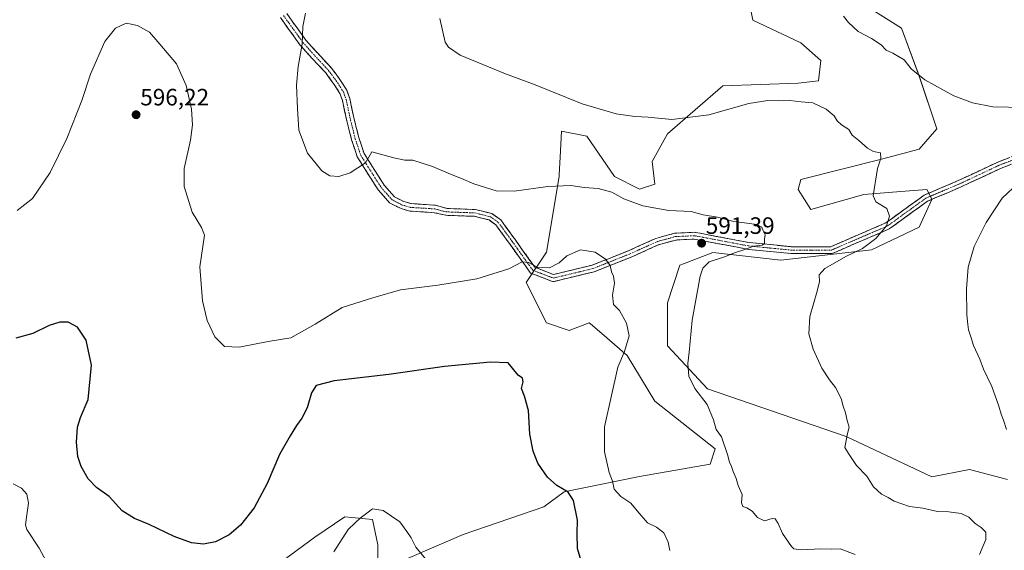
# Model space of a CAD drawing. Units: metres. Extents: x 604246 to 607700, y 4715335 to 4717701.
# Drawn here: x 606457 to 606874, y 4715771 to 4715995 of the extents above; entities that cross this region are included whole.
import ezdxf
from ezdxf.enums import TextEntityAlignment as Align

# ---------------------------------------------------------------- set-up
doc = ezdxf.new("R2010")
doc.units = ezdxf.units.M
doc.header["$MEASUREMENT"] = 0
doc.linetypes.add('TRAZO_Y_PUNTO', pattern=[1, 0.5, -0.25, 0, -0.25])
doc.linetypes.add('TRAZOSX2', pattern=[1.5, 1, -0.5])
for name, color, linetype, lineweight in [('Arbolado forestal CxS', 92, 'Continuous', 0), ('Camino', 19, 'TRAZOSX2', 0), ('Camino Cxs', 19, 'Continuous', 0), ('Camino eje', 19, 'TRAZO_Y_PUNTO', 0), ('Carátula', 7, 'Continuous', 5), ('Cultivos herbáceos CxS', 92, 'Continuous', 0), ('Curva de nivel maestra', 36, 'Continuous', 30), ('Curva de nivel normal', 36, 'Continuous', 0), ('Punto de cota en terreno', 7, 'Continuous', 0), ('Rótulo de punto de cota en terreno', 19, 'Continuous', 0)]:
    doc.layers.add(name, color=color, linetype=linetype, lineweight=lineweight)
doc.styles.add('Arial', font='txt', dxfattribs={"height": 0.2})

# ---------------------------------------------------------------- blocks, each defined once
blk = doc.blocks.new('*U150')
at = {"layer": 'Cultivos herbáceos CxS', "color": 92, "linetype": 'Continuous', "lineweight": 0}
for points in [[(606875.2753, 4715800.8797, 581.0544), (606859.2837, 4715805.1467, 581.6178), (606843.2917, 4715801.9477, 582.6611), (606807.0429, 4715819.0125, 584.8285), (606748.4061, 4715839.2803, 589.1948), (606731.3481, 4715857.4137, 590.9355), (606731.3483, 4715875.5467, 591.3131), (606736.6781, 4715891.5463, 590.7304), (606738.2033, 4715892.1331, 590.5029), (606750.5389, 4715896.8795, 590.1225), (606779.3249, 4715893.6791, 587.4072), (606817.7049, 4715897.9457, 582.8547), (606837.9621, 4715907.5463, 581.4206), (606843.2933, 4715919.2787, 582.1469), (606842.1147, 4715921.6357, 583.0855), (606841.1601, 4715923.5459, 583.3221), (606830.1721, 4715922.6661, 584.0821), (606814.5069, 4715921.4119, 585.1719), (606792.1181, 4715915.0115, 587.3595), (606786.7877, 4715923.5455, 587.2958), (606787.8543, 4715927.8119, 587.1923), (606821.9705, 4715936.3445, 584.6051), (606837.9625, 4715940.6111, 583.1721), (606845.4255, 4715949.1443, 582.2739), (606837.9629, 4715971.5443, 580.126), (606830.5001, 4715991.8115, 578.3408), (606810.2429, 4716004.6109, 578.9812)], [(606764.3971, 4716011.1261, 582.243), (606767.5961, 4715995.1255, 583.1967), (606787.8521, 4715985.5257, 583.5133), (606796.3815, 4715978.0599, 583.105), (606795.3149, 4715969.5269, 583.7421), (606786.7857, 4715968.4599, 584.2763), (606754.8021, 4715967.3929, 584.1573), (606731.3465, 4715947.1271, 585.8687), (606724.9493, 4715935.3947, 587.6718), (606726.0159, 4715925.7953, 588.7565), (606719.6191, 4715923.6603, 588.7429), (606708.9573, 4715928.9945, 588.4333), (606697.2305, 4715946.0605, 586.3903), (606686.5693, 4715948.1949, 586.4339), (606685.9623, 4715937.2747, 587.8906), (606685.5475, 4715929.8099, 589.5366), (606685.5021, 4715928.9949, 589.7323), (606680.1719, 4715896.9953, 594.4631), (606671.6423, 4715884.1953, 596.595), (606680.1715, 4715867.1293, 598.6939), (606689.7667, 4715863.9293, 598.1549), (606698.2953, 4715867.1293, 596.7951), (606698.8575, 4715866.6419, 596.7459), (606703.5531, 4715862.5691, 596.2951), (606714.2869, 4715853.2621, 594.308), (606726.0149, 4715834.0621, 592.2231), (606751.6017, 4715813.7959, 590.3383), (606749.4689, 4715807.3961, 590.4072), (606719.6175, 4715802.0631, 593.4898), (606687.6337, 4715795.6635, 600.1881), (606679.1043, 4715789.2635, 601.0118), (606644.9869, 4715777.5301, 603.4598), (606615.1361, 4715764.7311, 606.124)], [(606608.7389, 4715764.7311, 606.1467), (606608.7389, 4715773.2641, 605.9697), (606606.6069, 4715783.9311, 605.305), (606597.8341, 4715784.7285, 605.1409), (606594.8793, 4715784.9975, 604.8369), (606582.0859, 4715776.4645, 603.6067), (606561.8299, 4715761.5319, 601.906)]]:
    blk.add_polyline3d(points, dxfattribs=at)
blk = doc.blocks.new('*U180')
at = {"layer": 'Curva de nivel normal', "color": 36, "linetype": 'Continuous', "lineweight": 0}
blk.add_polyline3d([(606732.44, 4715770.87, 595), (606731.69, 4715774.37, 595), (606729.8, 4715778.24, 595), (606726.73, 4715780.72, 595), (606722.95, 4715782.57, 595), (606718.6, 4715787.54, 595), (606715.93, 4715790.87, 595), (606711.66, 4715793.6, 595), (606708.88, 4715796.81, 595), (606708.07, 4715800.2, 595), (606706.79, 4715803.83, 595), (606704.69, 4715812.5, 595), (606704.8, 4715823.17, 595), (606707.65, 4715836.37, 595), (606710.36, 4715848.32, 595), (606713.23, 4715854.96, 595), (606715.16, 4715861.56, 595), (606714.08, 4715867.01, 595), (606711.06, 4715872.33, 595), (606708.58, 4715874.94, 595), (606708.15, 4715878.82, 595), (606708.95, 4715883.9, 595), (606708.61, 4715886.81, 595), (606707.71, 4715888.75, 595), (606707.08, 4715891.44, 595), (606705.16, 4715894.08, 595), (606700.81, 4715897.06, 595), (606694.55, 4715897.96, 595), (606688.87, 4715895.5, 595), (606685.52, 4715892.54, 595), (606681.43, 4715890.34, 595), (606676.47, 4715890.54, 595), (606672.57, 4715892.64, 595), (606669.86, 4715892.88, 595), (606664.2, 4715889.94, 595), (606650.77, 4715885.76, 595), (606634.21, 4715883.11, 595), (606618.37, 4715881.03, 595), (606606.63, 4715877.73, 595), (606593.65, 4715873.64, 595), (606582.26, 4715866.54, 595), (606571.99, 4715860.85, 595), (606562.44, 4715859.28, 595), (606550.11, 4715856.81, 595), (606543.92, 4715857.09, 595), (606539.83, 4715861.16, 595), (606536.56, 4715868.16, 595), (606534.54, 4715876.49, 595), (606533.4, 4715890.82, 595), (606535.36, 4715904.22, 595), (606534.11, 4715907.45, 595), (606530.27, 4715913.88, 595), (606526.88, 4715924.77, 595), (606526.88, 4715932.42, 595), (606529.48, 4715944.34, 595), (606530.41, 4715950.94, 595), (606529.96, 4715957.49, 595), (606527.62, 4715967.48, 595), (606523.52, 4715976.72, 595), (606516.58, 4715985.06, 595), (606512.16, 4715990.14, 595), (606507.13, 4715992.93, 595), (606502.31, 4715993.91, 595), (606497.74, 4715991.8, 595), (606493.29, 4715986.14, 595), (606487.16, 4715972.38, 595), (606483.46, 4715961.17, 595), (606477.19, 4715945.07, 595), (606470.1, 4715930.66, 595), (606462.58, 4715919.74, 595), (606456.16, 4715914.69, 595)], dxfattribs=at)
blk = doc.blocks.new('*U183')
at = {"layer": 'Curva de nivel normal', "color": 36, "linetype": 'Continuous', "lineweight": 0}
blk.add_polyline3d([(606578.19, 4715998.17, 590), (606577, 4715992.47, 590), (606576.74, 4715984.95, 590), (606575.02, 4715975.59, 590), (606574.34, 4715967.68, 590), (606574.86, 4715957.77, 590), (606575.38, 4715948.59, 590), (606578.96, 4715938.84, 590), (606585.09, 4715931.44, 590), (606588.55, 4715929.33, 590), (606592.26, 4715929.06, 590), (606597.03, 4715930.56, 590), (606603.61, 4715934.74, 590), (606606.25, 4715939.48, 590), (606615.6, 4715936.87, 590), (606620.16, 4715935.91, 590), (606623.64, 4715935.9, 590), (606631.93, 4715933.3, 590), (606639.58, 4715929.98, 590), (606644.2, 4715928.21, 590), (606649.4, 4715925.93, 590), (606658.86, 4715922.96, 590), (606666.57, 4715922.81, 590), (606680.73, 4715924.76, 590), (606690.47, 4715925.17, 590), (606696.15, 4715924.4, 590), (606702.01, 4715923.94, 590), (606707.85, 4715922.36, 590), (606712.93, 4715919.53, 590), (606721.02, 4715916.6, 590), (606731.96, 4715914.62, 590), (606741.37, 4715914.24, 590), (606746.57, 4715912.79, 590), (606752.55, 4715911.82, 590), (606759.42, 4715910.02, 590), (606764.01, 4715909.48, 590), (606769.29, 4715908.68, 590), (606771.3, 4715907.59, 590), (606771.91, 4715906.03, 590), (606772.7, 4715904.4, 590), (606772.44, 4715902.48, 590), (606772.54, 4715900.72, 590), (606771.52, 4715900, 590), (606767.79, 4715899.52, 590), (606764.11, 4715898.08, 590), (606760.22, 4715896.85, 590), (606755.55, 4715894.98, 590), (606749.11, 4715892.96, 590), (606746.4, 4715890.29, 590), (606745.3, 4715886.92, 590), (606741.92, 4715868.23, 590), (606740.65, 4715854.78, 590), (606740.07, 4715849.86, 590), (606740.38, 4715844.57, 590), (606742.98, 4715839.29, 590), (606748.22, 4715832.54, 590), (606750.93, 4715826.08, 590), (606752.08, 4715822.03, 590), (606754.27, 4715818.88, 590), (606756.82, 4715811.43, 590), (606757.59, 4715808.15, 590), (606758.45, 4715806.38, 590), (606759.18, 4715804.27, 590), (606760.53, 4715801.26, 590), (606761.3, 4715798.27, 590), (606762.98, 4715794.5, 590), (606762.8, 4715790.98, 590), (606763.25, 4715789.49, 590), (606764.96, 4715788.92, 590), (606767.32, 4715787.42, 590), (606769.52, 4715784.76, 590), (606772.41, 4715783.4, 590), (606775.66, 4715784.41, 590), (606777.02, 4715784.24, 590), (606778.31, 4715782.26, 590), (606780.15, 4715778, 590), (606783.83, 4715772.46, 590), (606784.93, 4715771.52, 590), (606787.97, 4715771.07, 590), (606796.22, 4715771.52, 590), (606800.88, 4715771.45, 590), (606804.49, 4715771.52, 590), (606810.87, 4715769.11, 590)], dxfattribs=at)
blk = doc.blocks.new('*U186')
at = {"layer": 'Curva de nivel normal', "color": 36, "linetype": 'Continuous', "lineweight": 0}
blk.add_polyline3d([(606635.04, 4715995.84, 585), (606637.29, 4715985.84, 585), (606638.77, 4715983.7, 585), (606643.66, 4715980.37, 585), (606662.91, 4715972.46, 585), (606674.75, 4715968.11, 585), (606695.36, 4715959.72, 585), (606709.75, 4715955.48, 585), (606717.56, 4715954.47, 585), (606723.25, 4715954.16, 585), (606733.24, 4715953.11, 585), (606748.89, 4715955.05, 585), (606765.89, 4715959.88, 585), (606773.89, 4715961.2, 585), (606778.4, 4715961.02, 585), (606783.23, 4715961.2, 585), (606788.03, 4715960.61, 585), (606792.93, 4715960.19, 585), (606798.61, 4715957.54, 585), (606801.91, 4715954.7, 585), (606803.16, 4715952.55, 585), (606805.02, 4715950.82, 585), (606808.12, 4715948.9, 585), (606809.58, 4715946.58, 585), (606812.47, 4715944.22, 585), (606816.03, 4715940.99, 585), (606818.58, 4715939.58, 585), (606821.61, 4715939.02, 585), (606821.78, 4715936.79, 585), (606820.31, 4715932.48, 585), (606818.5, 4715920.88, 585), (606819.6, 4715918.31, 585), (606824.21, 4715915.52, 585), (606825.45, 4715912.32, 585), (606824.17, 4715908.15, 585), (606819.53, 4715902.78, 585), (606813.96, 4715898.6, 585), (606807.18, 4715895.32, 585), (606798.07, 4715890.18, 585), (606795.6, 4715887.41, 585), (606795.71, 4715884.68, 585), (606794.77, 4715880.49, 585), (606791.69, 4715869.82, 585), (606791.28, 4715862.49, 585), (606793.06, 4715855.95, 585), (606796.77, 4715847.98, 585), (606800.02, 4715842.95, 585), (606802.47, 4715839.83, 585), (606804.86, 4715835.07, 585), (606805.78, 4715831.89, 585), (606806.79, 4715829.08, 585), (606807.5, 4715825.79, 585), (606808.28, 4715823.02, 585), (606807.63, 4715820.25, 585), (606806.5, 4715814.39, 585), (606808.06, 4715811.8, 585), (606811.45, 4715806.83, 585), (606815.78, 4715802.31, 585), (606818.54, 4715797.71, 585), (606821.94, 4715794.7, 585), (606824.76, 4715793.3, 585), (606827.4, 4715791.67, 585), (606833.87, 4715789.41, 585), (606839.44, 4715788.78, 585), (606845.66, 4715787.31, 585), (606850.53, 4715787.25, 585), (606855.66, 4715786.48, 585), (606858.96, 4715784.94, 585), (606861.66, 4715782.3, 585), (606864.22, 4715780.52, 585), (606866.09, 4715778.54, 585), (606866.16, 4715775.51, 585), (606863.48, 4715769.18, 585)], dxfattribs=at)
blk = doc.blocks.new('*U198')
at = {"layer": 'Curva de nivel normal', "color": 36, "linetype": 'Continuous', "lineweight": 0}
for points in [[(606805.98, 4715996.84, 580), (606808.02, 4715994.11, 580), (606812.13, 4715990.34, 580), (606817.83, 4715987.42, 580), (606821.91, 4715984.67, 580), (606824.02, 4715982.47, 580), (606826.82, 4715981.2, 580), (606831.55, 4715978.41, 580), (606834.6, 4715974.54, 580), (606840.31, 4715969.86, 580), (606852.56, 4715963.22, 580), (606860.52, 4715960.13, 580), (606869.15, 4715958.53, 580), (606882.54, 4715958.21, 580)], [(606880, 4715926.36, 580), (606873.13, 4715919.8, 580), (606866.28, 4715909.62, 580), (606861.22, 4715899.38, 580), (606858.68, 4715890.7, 580), (606857.93, 4715881.52, 580), (606858.1, 4715870.49, 580), (606858.56, 4715866.49, 580), (606858.8, 4715864.16, 580), (606859.93, 4715860.82, 580), (606860.95, 4715857.57, 580), (606863.6, 4715851.82, 580), (606865.13, 4715847.58, 580), (606868.64, 4715840.18, 580), (606871.72, 4715831.87, 580), (606872.66, 4715828.44, 580), (606873.7, 4715825.91, 580), (606874.92, 4715822.03, 580)]]:
    blk.add_polyline3d(points, dxfattribs=at)
blk = doc.blocks.new('5PATER')
at = {"layer": 'Carátula', "linetype": 'Continuous', "lineweight": 5}
h = blk.add_hatch(color=250, dxfattribs=at)
edge = h.paths.add_edge_path()
edge.add_ellipse((0, 0.01), major_axis=(-1.33, -1.34), ratio=0.999422, start_angle=0, end_angle=360)

msp = doc.modelspace()

# ---------------------------------------------------------------- linework, layer by layer
at = {"layer": 'Arbolado forestal CxS', "color": 92, "linetype": 'Continuous', "lineweight": 0}
for points in [[(606615.14, 4715764.73, 606.12), (606644.99, 4715777.53, 603.46), (606679.1, 4715789.26, 601.01), (606687.63, 4715795.66, 600.19), (606719.62, 4715802.06, 593.49), (606749.47, 4715807.4, 590.41), (606751.6, 4715813.8, 590.34), (606726.01, 4715834.06, 592.22), (606714.29, 4715853.26, 594.31), (606703.55, 4715862.57, 596.3), (606698.86, 4715866.64, 596.75), (606698.3, 4715867.13, 596.8), (606689.77, 4715863.93, 598.15), (606680.17, 4715867.13, 598.69), (606671.64, 4715884.2, 596.6), (606680.17, 4715897, 594.46), (606685.5, 4715928.99, 589.73), (606685.55, 4715929.81, 589.54), (606685.96, 4715937.27, 587.89), (606686.57, 4715948.19, 586.43), (606697.23, 4715946.06, 586.39), (606708.96, 4715928.99, 588.43), (606719.62, 4715923.66, 588.74), (606726.02, 4715925.8, 588.76), (606724.95, 4715935.39, 587.67), (606731.35, 4715947.13, 585.87), (606754.8, 4715967.39, 584.16), (606786.79, 4715968.46, 584.28), (606795.31, 4715969.53, 583.74), (606796.38, 4715978.06, 583.1), (606787.85, 4715985.53, 583.51), (606767.6, 4715995.13, 583.2), (606764.4, 4716011.13, 582.24)], [(606764.4, 4716011.13, 582.24), (606767.6, 4715995.13, 583.2), (606787.85, 4715985.53, 583.51), (606796.38, 4715978.06, 583.1), (606795.31, 4715969.53, 583.74), (606786.79, 4715968.46, 584.28), (606754.8, 4715967.39, 584.16), (606731.35, 4715947.13, 585.87), (606724.95, 4715935.39, 587.67), (606726.02, 4715925.8, 588.76), (606719.62, 4715923.66, 588.74), (606708.96, 4715928.99, 588.43), (606697.23, 4715946.06, 586.39), (606686.57, 4715948.19, 586.43), (606685.96, 4715937.27, 587.89), (606685.55, 4715929.81, 589.54), (606685.5, 4715928.99, 589.73), (606680.17, 4715897, 594.46), (606671.64, 4715884.2, 596.6), (606680.17, 4715867.13, 598.69), (606689.77, 4715863.93, 598.15), (606698.3, 4715867.13, 596.8), (606698.86, 4715866.64, 596.75), (606703.55, 4715862.57, 596.3), (606714.29, 4715853.26, 594.31), (606726.01, 4715834.06, 592.22), (606751.6, 4715813.8, 590.34), (606749.47, 4715807.4, 590.41), (606719.62, 4715802.06, 593.49), (606687.63, 4715795.66, 600.19), (606679.1, 4715789.26, 601.01), (606644.99, 4715777.53, 603.46), (606615.14, 4715764.73, 606.12)], [(606810.24, 4716004.61, 578.98), (606830.5, 4715991.81, 578.34), (606837.96, 4715971.54, 580.13), (606845.43, 4715949.14, 582.27), (606837.96, 4715940.61, 583.17), (606821.97, 4715936.34, 584.61), (606787.85, 4715927.81, 587.19), (606786.79, 4715923.55, 587.3), (606792.12, 4715915.01, 587.36), (606814.51, 4715921.41, 585.17), (606830.17, 4715922.67, 584.08), (606841.16, 4715923.55, 583.32), (606842.11, 4715921.64, 583.09), (606843.29, 4715919.28, 582.15), (606837.96, 4715907.55, 581.42), (606817.7, 4715897.95, 582.85), (606779.32, 4715893.68, 587.41), (606750.54, 4715896.88, 590.12), (606738.2, 4715892.13, 590.5), (606736.68, 4715891.55, 590.73), (606731.35, 4715875.55, 591.31), (606731.35, 4715857.41, 590.94), (606748.41, 4715839.28, 589.19), (606807.04, 4715819.01, 584.83), (606843.29, 4715801.95, 582.66), (606859.28, 4715805.15, 581.62), (606875.28, 4715800.88, 581.05)], [(606875.28, 4715800.88, 581.05), (606859.28, 4715805.15, 581.62), (606843.29, 4715801.95, 582.66), (606807.04, 4715819.01, 584.83), (606748.41, 4715839.28, 589.19), (606731.35, 4715857.41, 590.94), (606731.35, 4715875.55, 591.31), (606736.68, 4715891.55, 590.73), (606738.2, 4715892.13, 590.5), (606750.54, 4715896.88, 590.12), (606779.32, 4715893.68, 587.41), (606817.7, 4715897.95, 582.85), (606837.96, 4715907.55, 581.42), (606843.29, 4715919.28, 582.15), (606842.11, 4715921.64, 583.09), (606841.16, 4715923.55, 583.32), (606830.17, 4715922.67, 584.08), (606814.51, 4715921.41, 585.17), (606792.12, 4715915.01, 587.36), (606786.79, 4715923.55, 587.3), (606787.85, 4715927.81, 587.19), (606821.97, 4715936.34, 584.61), (606837.96, 4715940.61, 583.17), (606845.43, 4715949.14, 582.27), (606837.96, 4715971.54, 580.13), (606830.5, 4715991.81, 578.34), (606810.24, 4716004.61, 578.98)], [(606561.83, 4715761.53, 601.91), (606582.09, 4715776.46, 603.61), (606594.88, 4715785, 604.84), (606597.83, 4715784.73, 605.14), (606606.61, 4715783.93, 605.3), (606608.74, 4715773.26, 605.97), (606608.74, 4715764.73, 606.15)], [(606608.74, 4715764.73, 606.15), (606608.74, 4715773.26, 605.97), (606606.61, 4715783.93, 605.3), (606597.83, 4715784.73, 605.14), (606594.88, 4715785, 604.84), (606582.09, 4715776.46, 603.61), (606561.83, 4715761.53, 601.91)]]:
    msp.add_polyline3d(points, dxfattribs=at)
at = {"layer": 'Camino', "color": 19, "linetype": 'TRAZOSX2', "lineweight": 0}
for points in [[(606570.23, 4715997.99), (606574.92, 4715991.48), (606578.34, 4715986.72), (606583.22, 4715981.29), (606589.18, 4715974.91), (606593.02, 4715969.7), (606595.65, 4715965.56), (606596.92, 4715962.02), (606598.78, 4715953.28), (606600.76, 4715945.47), (606602.99, 4715938.74), (606611.46, 4715925.36), (606615.79, 4715920.46), (606619.79, 4715918.42), (606622.84, 4715917.56), (606628.02, 4715917.23), (606633.15, 4715916.9), (606638.18, 4715915.52), (606650.13, 4715915.05), (606657.11, 4715913.31), (606660.84, 4715910.69), (606666.89, 4715902.4), (606675.27, 4715890.62), (606683.18, 4715887.56), (606699.47, 4715891.49), (606714.84, 4715897.6), (606726.47, 4715902.84), (606734.39, 4715905.02), (606742.76, 4715905.45), (606766.04, 4715901.09), (606783.73, 4715899.34), (606800.49, 4715899.34), (606823.76, 4715909.38), (606840.05, 4715921.16), (606854.48, 4715927.27), (606871.24, 4715935.13), (606897.31, 4715945.16)], [(606898.02, 4715942.32), (606872.39, 4715932.44), (606855.68, 4715924.61), (606841.52, 4715918.6), (606825.25, 4715906.84), (606801.16, 4715896.46), (606783.68, 4715896.45), (606765.71, 4715898.21), (606742.65, 4715902.54), (606734.92, 4715902.15), (606727.52, 4715900.1), (606716.01, 4715894.92), (606700.37, 4715888.71), (606682.97, 4715884.54), (606673.48, 4715888.19), (606669.01, 4715894.35), (606664.48, 4715900.69), (606658.73, 4715908.59), (606655.86, 4715910.64), (606649.69, 4715912.18), (606642.6, 4715912.45), (606638.28, 4715912.55), (606632.62, 4715913.73), (606627.81, 4715914.05), (606622.3, 4715914.4), (606618.62, 4715915.43), (606613.8, 4715917.89), (606608.9, 4715923.43), (606600.08, 4715937.36), (606597.69, 4715944.58), (606595.67, 4715952.56), (606593.84, 4715961.15), (606592.76, 4715964.15), (606590.38, 4715967.9), (606586.72, 4715972.87), (606580.86, 4715979.14), (606575.84, 4715984.72), (606567.56, 4715996.23)]]:
    msp.add_lwpolyline(points, dxfattribs=at)
at = {"layer": 'Camino Cxs', "color": 19, "linetype": 'Continuous', "lineweight": 0}
for points in [[(606570.23, 4715997.99, 590.7), (606572.58, 4715994.74, 590.57), (606574.92, 4715991.48, 590.22), (606576.63, 4715989.1, 589.94), (606578.34, 4715986.72, 589.62), (606580.78, 4715984.01, 589.24), (606583.22, 4715981.29, 588.81), (606586.2, 4715978.1, 588.46), (606589.18, 4715974.91, 588.07), (606591.1, 4715972.31, 587.9), (606593.02, 4715969.7, 587.69), (606595.65, 4715965.56, 587.66), (606596.92, 4715962.02, 587.75), (606597.85, 4715957.65, 587.92), (606598.78, 4715953.28, 588.17), (606599.77, 4715949.38, 588.42), (606600.76, 4715945.47, 588.78), (606601.88, 4715942.11, 589.12), (606602.99, 4715938.74, 589.52), (606605.11, 4715935.4, 589.96), (606607.23, 4715932.05, 590.3), (606609.34, 4715928.71, 590.75), (606611.46, 4715925.36, 590.99), (606613.63, 4715922.91, 591.49), (606615.79, 4715920.46, 591.89), (606619.79, 4715918.42, 592.32), (606622.84, 4715917.56, 592.66), (606625.43, 4715917.4, 592.89), (606628.02, 4715917.23, 593.01), (606630.59, 4715917.07, 593.05), (606633.15, 4715916.9, 593.02), (606635.67, 4715916.21, 592.95), (606638.18, 4715915.52, 592.92), (606642.16, 4715915.36, 592.8), (606646.15, 4715915.21, 592.44), (606650.13, 4715915.05, 592.16), (606653.62, 4715914.18, 591.82), (606657.11, 4715913.31, 591.42), (606660.84, 4715910.69, 591.67), (606662.86, 4715907.93, 592.01), (606664.87, 4715905.16, 592.59), (606666.89, 4715902.4, 593.09), (606669.68, 4715898.47, 593.83), (606672.48, 4715894.55, 594.53), (606675.27, 4715890.62, 594.88), (606679.23, 4715889.09, 595.09), (606683.18, 4715887.56, 595.57), (606687.25, 4715888.54, 595.53), (606691.33, 4715889.53, 595.71), (606695.4, 4715890.51, 595.95), (606699.47, 4715891.49, 595.69), (606703.31, 4715893.02, 595.29), (606707.16, 4715894.55, 594.71), (606711, 4715896.07, 594.26), (606714.84, 4715897.6, 593.77), (606718.72, 4715899.35, 593.24), (606722.59, 4715901.09, 592.8), (606726.47, 4715902.84, 592.54), (606730.43, 4715903.93, 592.42), (606734.39, 4715905.02, 591.94), (606738.58, 4715905.24, 591.5), (606742.76, 4715905.45, 591.22), (606747.42, 4715904.58, 591.2), (606752.07, 4715903.71, 590.98), (606756.73, 4715902.83, 590.78), (606761.38, 4715901.96, 590.41), (606766.04, 4715901.09, 590.07), (606770.46, 4715900.65, 589.92), (606774.89, 4715900.22, 589.77), (606779.31, 4715899.78, 589.55), (606783.73, 4715899.34, 589.22), (606787.92, 4715899.34, 588.85), (606792.11, 4715899.34, 588.45), (606796.3, 4715899.34, 588.17), (606800.49, 4715899.34, 587.73), (606804.37, 4715901.01, 587.23), (606808.25, 4715902.69, 586.93), (606812.13, 4715904.36, 586.72), (606816, 4715906.03, 586.1), (606819.88, 4715907.71, 585.78), (606823.76, 4715909.38, 585.25), (606827.02, 4715911.74, 584.67), (606830.28, 4715914.09, 584.5), (606833.53, 4715916.45, 583.97), (606836.79, 4715918.8, 583.77), (606840.05, 4715921.16, 583.28), (606843.66, 4715922.69, 583.07), (606847.27, 4715924.22, 582.89), (606850.87, 4715925.74, 582.67), (606854.48, 4715927.27, 582.33), (606858.67, 4715929.24, 582.16), (606862.86, 4715931.2, 581.91), (606867.05, 4715933.17, 581.67), (606871.24, 4715935.13, 581.41), (606875.59, 4715936.8, 581.25)], [(606876.66, 4715934.09, 581.2), (606872.39, 4715932.44, 581.21), (606868.21, 4715930.48, 581.35), (606864.04, 4715928.53, 581.73), (606859.86, 4715926.57, 581.71), (606855.68, 4715924.61, 581.97), (606852.14, 4715923.11, 582.42), (606848.6, 4715921.61, 582.62), (606845.06, 4715920.1, 583), (606841.52, 4715918.6, 583.1), (606838.27, 4715916.25, 583.16), (606835.01, 4715913.9, 583.52), (606831.76, 4715911.54, 583.76), (606828.5, 4715909.19, 584.01), (606825.25, 4715906.84, 584.36), (606821.24, 4715905.11, 584.86), (606817.22, 4715903.38, 585.62), (606813.21, 4715901.65, 586.03), (606809.19, 4715899.92, 586.5), (606805.18, 4715898.19, 586.98), (606801.16, 4715896.46, 586.73), (606796.79, 4715896.46, 587.47), (606792.42, 4715896.46, 587.93), (606788.05, 4715896.45, 588.47), (606783.68, 4715896.45, 588.89), (606779.19, 4715896.89, 589.26), (606774.7, 4715897.33, 589.48), (606770.2, 4715897.77, 589.61), (606765.71, 4715898.21, 589.89), (606761.1, 4715899.08, 590.23), (606756.49, 4715899.94, 590.61), (606751.87, 4715900.81, 591), (606747.26, 4715901.67, 591.32), (606742.65, 4715902.54, 591.47), (606738.79, 4715902.35, 591.61), (606734.92, 4715902.15, 591.9), (606731.22, 4715901.13, 592.27), (606727.52, 4715900.1, 592.45), (606723.68, 4715898.37, 592.72), (606719.85, 4715896.65, 593.08), (606716.01, 4715894.92, 593.6), (606712.1, 4715893.37, 594.19), (606708.19, 4715891.82, 594.7), (606704.28, 4715890.26, 595.24), (606700.37, 4715888.71, 595.75), (606696.02, 4715887.67, 596.39), (606691.67, 4715886.63, 596.33), (606687.32, 4715885.58, 596.38), (606682.97, 4715884.54, 596.39), (606679.81, 4715885.76, 595.89), (606676.64, 4715886.97, 595.5), (606673.48, 4715888.19, 595.46), (606671.24, 4715891.27, 595.22), (606669.01, 4715894.35, 594.67), (606666.75, 4715897.52, 594.49), (606664.48, 4715900.69, 593.68), (606661.61, 4715904.64, 592.99), (606658.73, 4715908.59, 592.2), (606655.86, 4715910.64, 592.1), (606652.78, 4715911.41, 592.31), (606649.69, 4715912.18, 592.51), (606646.15, 4715912.32, 592.69), (606642.6, 4715912.45, 592.79), (606638.28, 4715912.55, 592.9), (606635.45, 4715913.14, 592.95), (606632.62, 4715913.73, 592.97), (606627.81, 4715914.05, 592.93), (606625.06, 4715914.23, 592.83), (606622.3, 4715914.4, 592.65), (606618.62, 4715915.43, 592.3), (606616.21, 4715916.66, 592), (606613.8, 4715917.89, 591.7), (606611.35, 4715920.66, 591.25), (606608.9, 4715923.43, 590.94), (606606.7, 4715926.91, 590.64), (606604.49, 4715930.4, 590.26), (606602.29, 4715933.88, 589.86), (606600.08, 4715937.36, 589.43), (606598.89, 4715940.97, 589.11), (606597.69, 4715944.58, 588.78), (606596.68, 4715948.57, 588.38), (606595.67, 4715952.56, 588.11), (606594.76, 4715956.86, 587.92), (606593.84, 4715961.15, 587.85), (606592.76, 4715964.15, 587.83), (606590.38, 4715967.9, 587.96), (606588.55, 4715970.39, 588.13), (606586.72, 4715972.87, 588.34), (606583.79, 4715976.01, 588.7), (606580.86, 4715979.14, 589.13), (606578.35, 4715981.93, 589.6), (606575.84, 4715984.72, 590.07), (606573.08, 4715988.56, 590.58), (606570.32, 4715992.39, 590.9), (606567.56, 4715996.23, 591)]]:
    msp.add_polyline3d(points, dxfattribs=at)
at = {"layer": 'Camino eje', "color": 19, "linetype": 'TRAZO_Y_PUNTO', "lineweight": 0}
msp.add_lwpolyline([(606568.9, 4715997.11), (606571.24, 4715993.86), (606575.38, 4715988.1), (606577.09, 4715985.72), (606582.04, 4715980.22), (606587.95, 4715973.89), (606591.7, 4715968.8), (606594.21, 4715964.86), (606595.38, 4715961.59), (606597.23, 4715952.92), (606599.23, 4715945.03), (606601.54, 4715938.05), (606610.18, 4715924.4), (606614.8, 4715919.18), (606619.21, 4715916.93), (606620.73, 4715916.5), (606622.57, 4715915.98), (606627.92, 4715915.64), (606630.32, 4715915.48), (606632.89, 4715915.32), (606635, 4715914.74), (606637.52, 4715914.05), (606640.39, 4715913.99), (606646.37, 4715913.75), (606649.91, 4715913.62), (606656.49, 4715911.98), (606658.35, 4715910.67), (606659.79, 4715909.64), (606662.81, 4715905.5), (606665.69, 4715901.55), (606667.95, 4715898.38), (606672.14, 4715892.49), (606674.37, 4715889.41), (606678.38, 4715887.86), (606683.08, 4715886.05), (606691.78, 4715888.14), (606699.92, 4715890.1), (606707.74, 4715893.21), (606715.43, 4715896.26), (606721.18, 4715898.85), (606727, 4715901.47), (606730.96, 4715902.56), (606734.66, 4715903.59), (606738.84, 4715903.8), (606742.71, 4715904), (606754.35, 4715901.82), (606765.88, 4715899.65), (606774.72, 4715898.78), (606783.71, 4715897.9), (606792.09, 4715897.9), (606800.83, 4715897.9), (606812.87, 4715903.09), (606824.51, 4715908.11), (606832.64, 4715913.99), (606840.79, 4715919.88), (606848, 4715922.94), (606855.08, 4715925.94), (606863.44, 4715929.86), (606871.82, 4715933.79), (606884.63, 4715938.73)], dxfattribs=at)
at = {"layer": 'Cultivos herbáceos CxS', "color": 92, "linetype": 'Continuous', "lineweight": 0}
for points in [[(606764.4, 4716011.13, 582.24), (606767.6, 4715995.13, 583.2), (606787.85, 4715985.53, 583.51), (606796.38, 4715978.06, 583.1), (606795.31, 4715969.53, 583.74), (606786.79, 4715968.46, 584.28), (606754.8, 4715967.39, 584.16), (606731.35, 4715947.13, 585.87), (606724.95, 4715935.39, 587.67), (606726.02, 4715925.8, 588.76), (606719.62, 4715923.66, 588.74), (606708.96, 4715928.99, 588.43), (606697.23, 4715946.06, 586.39), (606686.57, 4715948.19, 586.43), (606685.96, 4715937.27, 587.89), (606685.55, 4715929.81, 589.54), (606685.5, 4715928.99, 589.73), (606680.17, 4715897, 594.46), (606671.64, 4715884.2, 596.6), (606680.17, 4715867.13, 598.69), (606689.77, 4715863.93, 598.15), (606698.3, 4715867.13, 596.8), (606698.86, 4715866.64, 596.75), (606703.55, 4715862.57, 596.3), (606714.29, 4715853.26, 594.31), (606726.01, 4715834.06, 592.22), (606751.6, 4715813.8, 590.34), (606749.47, 4715807.4, 590.41), (606719.62, 4715802.06, 593.49), (606687.63, 4715795.66, 600.19), (606679.1, 4715789.26, 601.01), (606644.99, 4715777.53, 603.46), (606615.14, 4715764.73, 606.12)], [(606875.28, 4715800.88, 581.05), (606859.28, 4715805.15, 581.62), (606843.29, 4715801.95, 582.66), (606807.04, 4715819.01, 584.83), (606748.41, 4715839.28, 589.19), (606731.35, 4715857.41, 590.94), (606731.35, 4715875.55, 591.31), (606736.68, 4715891.55, 590.73), (606738.2, 4715892.13, 590.5), (606750.54, 4715896.88, 590.12), (606779.32, 4715893.68, 587.41), (606817.7, 4715897.95, 582.85), (606837.96, 4715907.55, 581.42), (606843.29, 4715919.28, 582.15), (606842.11, 4715921.64, 583.09), (606841.16, 4715923.55, 583.32), (606830.17, 4715922.67, 584.08), (606814.51, 4715921.41, 585.17), (606792.12, 4715915.01, 587.36), (606786.79, 4715923.55, 587.3), (606787.85, 4715927.81, 587.19), (606821.97, 4715936.34, 584.61), (606837.96, 4715940.61, 583.17), (606845.43, 4715949.14, 582.27), (606837.96, 4715971.54, 580.13), (606830.5, 4715991.81, 578.34), (606810.24, 4716004.61, 578.98)], [(606608.74, 4715764.73, 606.15), (606608.74, 4715773.26, 605.97), (606606.61, 4715783.93, 605.3), (606597.83, 4715784.73, 605.14), (606594.88, 4715785, 604.84), (606582.09, 4715776.46, 603.61), (606561.83, 4715761.53, 601.91)]]:
    msp.add_polyline3d(points, dxfattribs=at)
at = {"layer": 'Curva de nivel maestra', "color": 36, "linetype": 'Continuous', "lineweight": 30}
msp.add_polyline3d([(606694.87, 4715766.51, 600), (606693.25, 4715771.65, 600), (606693.16, 4715777.96, 600), (606693.26, 4715783.69, 600), (606691.56, 4715792.02, 600), (606689.4, 4715795.48, 600), (606684.58, 4715798.29, 600), (606680.56, 4715801.82, 600), (606676.57, 4715807.78, 600), (606674.52, 4715812.91, 600), (606673.19, 4715820.06, 600), (606672.56, 4715830.05, 600), (606670.93, 4715836.08, 600), (606669.63, 4715839.36, 600), (606670.35, 4715842.17, 600), (606669.98, 4715843.66, 600), (606668.26, 4715845.05, 600), (606663.95, 4715850.2, 600), (606656.48, 4715850.54, 600), (606637.04, 4715848.64, 600), (606613.42, 4715845.33, 600), (606590.38, 4715842.66, 600), (606582.66, 4715840.65, 600), (606580.66, 4715837.54, 600), (606578.87, 4715831.17, 600), (606576.66, 4715826.76, 600), (606574.33, 4715823.74, 600), (606571.75, 4715819.3, 600), (606567.16, 4715811.38, 600), (606561.92, 4715799.17, 600), (606556.44, 4715788.89, 600), (606550.65, 4715781.55, 600), (606545.85, 4715777.5, 600), (606540.07, 4715774.48, 600), (606535.02, 4715773.48, 600), (606529.98, 4715774.08, 600), (606522.64, 4715776.77, 600), (606511.94, 4715781.84, 600), (606505.73, 4715784.3, 600), (606500.56, 4715787.65, 600), (606495.08, 4715793.72, 600), (606489.75, 4715797.49, 600), (606486.19, 4715801.08, 600), (606483.19, 4715806.41, 600), (606481.84, 4715810.61, 600), (606481.19, 4715816.65, 600), (606481.62, 4715823.05, 600), (606482.96, 4715827.12, 600), (606486.23, 4715834.76, 600), (606487.54, 4715849.22, 600), (606485.3, 4715859.74, 600), (606481.68, 4715865.36, 600), (606477.7, 4715867.43, 600), (606474.16, 4715867.46, 600), (606469.61, 4715865.95, 600), (606462.78, 4715862.58, 600), (606455.55, 4715860.7, 600)], dxfattribs=at)
at = {"layer": 'Curva de nivel normal', "color": 36, "linetype": 'Continuous', "lineweight": 0}
for points in [[(606470.44, 4715762.67, 605), (606465.38, 4715771.86, 605), (606460.16, 4715779.77, 605), (606459.62, 4715781.64, 605), (606460.05, 4715784.99, 605), (606460.88, 4715790.8, 605), (606460.29, 4715794.67, 605), (606458.02, 4715797.19, 605), (606454.39, 4715799.08, 605)], [(606628.96, 4715767.25, 605), (606624.9, 4715772.18, 605), (606622.93, 4715776.18, 605), (606621.04, 4715778.84, 605), (606618.05, 4715782.9, 605), (606611.09, 4715787.76, 605), (606606.61, 4715788.42, 605), (606604.16, 4715786.56, 605), (606601.29, 4715784.51, 605), (606599.17, 4715782.47, 605), (606596.27, 4715779.7, 605), (606590.19, 4715770.32, 605)]]:
    msp.add_polyline3d(points, dxfattribs=at)

# ---------------------------------------------------------------- block references
at = {"layer": 'Cultivos herbáceos CxS', "color": 92, "linetype": 'Continuous', "lineweight": 0}
msp.add_blockref('*U150', (0, 0), dxfattribs=at)
at = {"layer": 'Curva de nivel normal', "color": 36, "linetype": 'Continuous', "lineweight": 0}
for name in ['*U198', '*U183', '*U180', '*U186']:
    msp.add_blockref(name, (0, 0), dxfattribs=at)
at = {"layer": 'Punto de cota en terreno', "linetype": 'Continuous', "lineweight": 0}
for p in [(606506.48, 4715955.14, 596.22), (606745.85, 4715900.81, 591.39)]:
    msp.add_blockref('5PATER', p, dxfattribs=at)

# ---------------------------------------------------------------- texts
at = {"layer": 'Rótulo de punto de cota en terreno', "color": 19, "linetype": 'Continuous', "lineweight": 0, "style": 'Arial'}
for s, p in [('596,22', (606508.24, 4715956.9)), ('591,39', (606747.61, 4715902.57))]:
    msp.add_text(s, height=7, dxfattribs=at).set_placement(p, align=Align.BOTTOM_LEFT)

doc.saveas('drawing.dxf')
